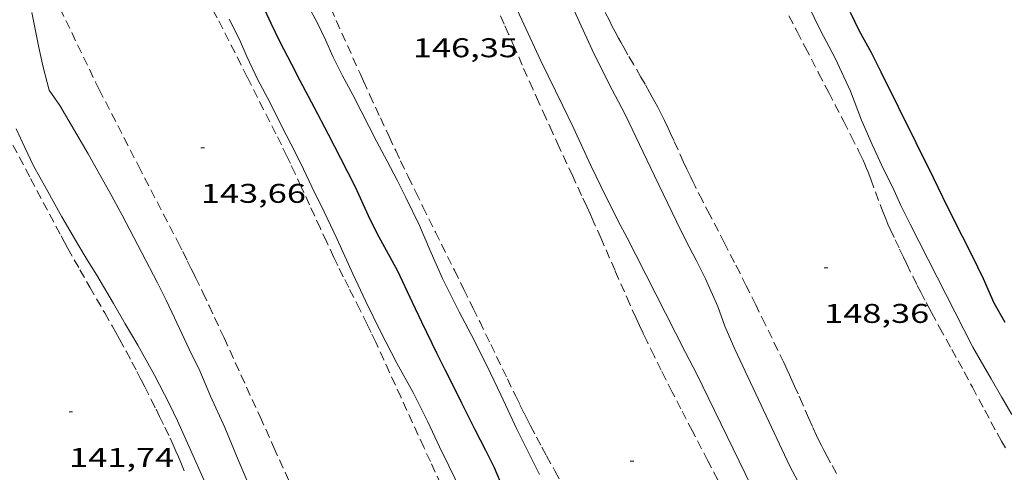
# Model space of a CAD drawing. Units: inches. Extents: x 455000 to 456003, y 4600999 to 4601511.
# Drawn here: x 455112 to 455166, y 4601315 to 4601340 of the extents above; entities that cross this region are included whole.
import ezdxf
from ezdxf.enums import TextEntityAlignment as Align

# ---------------------------------------------------------------- set-up
doc = ezdxf.new("R2010")
doc.units = ezdxf.units.IN
doc.header["$MEASUREMENT"] = 0
doc.linetypes.add('TRAZOS', pattern=[0.75, 0.5, -0.25])
for name, color, linetype, lineweight in [('CORBA DE NIVELL', 7, 'Continuous', 0), ('CORBA MESTRA', 7, 'Continuous', 0), ('COTA ALTIMETRICA', 7, 'Continuous', 0), ('PARCEL-LA DE CONREU', 7, 'Continuous', 0)]:
    doc.layers.add(name, color=color, linetype=linetype, lineweight=lineweight)
doc.styles.add('Style-Arial', font='ARIAL.TTF')

# ---------------------------------------------------------------- blocks, each defined once
blk = doc.blocks.new('COTA')
at = {"color": 0, "linetype": 'ByBlock', "lineweight": -2}
blk.add_line((0, 0), (0.2, 0), dxfattribs=at)

msp = doc.modelspace()

# ---------------------------------------------------------------- linework, layer by layer
at = {"layer": 'CORBA DE NIVELL', "color": 30, "linetype": 'Continuous', "lineweight": 0, "flags": 128}
for points, elevation in [([(455144.4201622182, 4601336.307957357), (455143.4981750078, 4601338.181967258), (455142.0891962385, 4601341.267982733), (455141.5782036256, 4601342.345988281), (455140.9832109507, 4601343.43299448), (455140.3162190444, 4601344.636001406), (455139.8242255278, 4601345.591006621), (455139.3362319566, 4601346.538011791), (455136.5672699035, 4601352.105041433)], 148.0002294592), ([(455161.4858790066, 4601295.494764592), (455156.5409510091, 4601305.994818391), (455155.9139598932, 4601307.293825164), (455155.4029672804, 4601308.371830711), (455154.906973583, 4601309.30383592), (455154.3919793174, 4601310.164841161), (455153.7729865523, 4601311.244847532), (455153.0729953764, 4601312.550854868), (455152.3170054566, 4601314.033862905), (455149.2930476138, 4601320.207895421), (455148.6800558594, 4601321.41990195), (455145.922092579, 4601326.822931255), (455145.4320989213, 4601327.758936424), (455144.9401051846, 4601328.684941593), (455143.9731183975, 4601330.623951937), (455143.4181263007, 4601331.778957937), (455142.440140779, 4601333.886968627), (455141.8741489003, 4601335.07297476), (455140.6541659398, 4601337.567987885), (455137.8152079664, 4601343.687018911), (455137.0372172993, 4601345.076026968), (455134.7572508524, 4601349.964051847)], 147.0002279088), ([(455166.7670578378, 4601317.98475939), (455166.1970642988, 4601318.952765216), (455165.6210710161, 4601319.955771141), (455164.6030827009, 4601321.703781575), (455161.1351290788, 4601328.524818464), (455160.6171361136, 4601329.557823996), (455160.1701429019, 4601330.543828917), (455159.6611498597, 4601331.564834362), (455159.0171592183, 4601332.929841364), (455158.4401685972, 4601334.283847841), (455157.827179802, 4601335.885854975), (455156.9811923074, 4601337.706864219), (455156.1522027676, 4601339.254872909), (455155.4552125069, 4601340.680880408), (455154.7772215622, 4601342.012887617)], 149.0002310096), ([(455127.7771688748, 4601340.586090268), (455128.2621625704, 4601339.656085148), (455128.7031562584, 4601338.734080371), (455129.1371496776, 4601337.778075595), (455129.6381428136, 4601336.771070234), (455130.2221354865, 4601335.686064121), (455130.6951293987, 4601334.787059138), (455131.5371179798, 4601333.110050148), (455132.1261106074, 4601332.018043987), (455132.6871034951, 4601330.966038099), (455133.170096884, 4601329.99603293), (455133.9250862786, 4601328.444024796), (455134.5040769862, 4601327.101018321), (455135.2020660649, 4601325.519010571), (455135.6560596288, 4601324.578005669), (455136.1270534468, 4601323.667000681), (455136.9580427773, 4601322.090991933), (455137.8590302813, 4601320.259982259), (455138.4250221676, 4601319.074976126), (455139.3120090582, 4601317.165966436), (455140.1119982495, 4601315.577957904), (455140.5699919866, 4601314.658953004)], 146.0002263584), ([(455112.4181425057, 4601340.249206284), (455112.8101283329, 4601338.301200288), (455113.063120432, 4601337.208196675), (455113.3891113923, 4601335.95019225)], 143.0002217072), ([(455123.3631566595, 4601339.878122662), (455123.9431489393, 4601338.742116501), (455124.3491425275, 4601337.814111981), (455124.9581335927, 4601336.512105342), (455125.6231251924, 4601335.269098369), (455126.2951160973, 4601333.933091199), (455127.0271064427, 4601332.511083439), (455127.4921000085, 4601331.568078449), (455127.9520933086, 4601330.591073444), (455128.6330839013, 4601329.212066139), (455129.3310737235, 4601327.728058543), (455130.230060185, 4601325.760048671), (455130.9510497925, 4601324.243040848), (455131.7800380728, 4601322.5290319), (455132.6630264898, 4601320.822022554), (455133.5700155283, 4601319.192013145), (455134.3880045427, 4601317.577004435), (455135.0389950052, 4601316.186997339), (455135.5419877878, 4601315.132991889), (455136.5249740077, 4601313.115981304)], 144.0002232576), ([(455163.9208827817, 4601295.494746116), (455159.5449469408, 4601304.844793816), (455159.1399533541, 4601305.772798327), (455158.2229658783, 4601307.610808135), (455157.7429719249, 4601308.505813164), (455157.1509798618, 4601309.672819465), (455156.5699883241, 4601310.906825786), (455156.0669953215, 4601311.931831191), (455155.5780021888, 4601312.936836461), (455155.0480094479, 4601314.001842133), (455154.4630169934, 4601315.115848299), (455151.418061455, 4601321.597881453), (455150.8630703141, 4601322.87888765), (455150.4630779417, 4601323.96589237), (455149.7890884373, 4601325.486899843), (455149.2710954722, 4601326.519905374), (455148.7001028953, 4601327.614911404), (455148.1671100586, 4601328.667917081), (455146.9471273181, 4601331.191930251), (455146.1211392171, 4601332.928939212), (455145.3351506394, 4601334.594947758), (455144.4201622182, 4601336.307957357)], 148.0002294592), ([(455124.6239599728, 4601313.698072506), (455123.8739722323, 4601315.467080939), (455123.1309846241, 4601317.252089343), (455122.3369966638, 4601319.00109808), (455121.7370062575, 4601320.388104782), (455121.1590145878, 4601321.604111053), (455120.3440264887, 4601323.339119927), (455119.8780331412, 4601324.311124971), (455119.3880397111, 4601325.277130187), (455117.4400650911, 4601329.02015077), (455116.7550735818, 4601330.279157919), (455116.186080348, 4601331.2871638), (455115.558087971, 4601332.42017032), (455113.9861058532, 4601335.0981864), (455113.3891113923, 4601335.95019225)], 143.0002217072), ([(455111.5590923101, 4601333.809202816), (455112.0420851755, 4601332.770197541), (455112.5180782122, 4601331.755192355), (455113.2260697343, 4601330.493185028), (455114.0990591982, 4601328.926175972), (455114.9790490142, 4601327.404166937), (455115.500043327, 4601326.548161657), (455116.0330376433, 4601325.690156282), (455116.9520272087, 4601324.127146886), (455117.6100197157, 4601323.005140153), (455118.3010117199, 4601321.810133059), (455119.2330006226, 4601320.157123423), (455120.0599897723, 4601318.558114669), (455120.504983421, 4601317.630109854), (455121.2319723322, 4601316.020101842), (455121.9899606388, 4601314.324093461)], 142.0002201568)]:
    msp.add_lwpolyline(points, dxfattribs=dict(at, elevation=elevation))
at = {"layer": 'CORBA MESTRA', "color": 30, "linetype": 'Continuous', "lineweight": 30, "elevation": 145.000224808, "flags": 128}
msp.add_lwpolyline([(455125.2231654235, 4601340.653109751), (455125.6721585018, 4601339.649104788), (455126.167151674, 4601338.64809948), (455126.8221430535, 4601337.378092542), (455127.2841369637, 4601336.481087646), (455128.0661270603, 4601335.016079441), (455128.864116901, 4601333.514071057), (455129.5421078531, 4601332.183063849), (455130.3600970876, 4601330.597055183), (455131.0730861212, 4601329.006047306), (455131.5660794269, 4601328.023042042), (455132.6970653301, 4601325.934030222), (455133.5170534748, 4601324.204021317), (455134.0310459558, 4601323.108015718), (455134.8830340214, 4601321.361006545), (455135.3340279297, 4601320.466001736), (455135.8060215368, 4601319.526996698), (455136.2510153978, 4601318.626991927), (455136.9830053108, 4601317.147984079), (455137.5779974621, 4601315.991977773), (455138.0639909391, 4601315.032972598), (455138.5699828537, 4601313.863966946)], dxfattribs=at)
at = {"layer": 'CORBA MESTRA', "color": 30, "linetype": 'Continuous', "lineweight": 30, "elevation": 150.00023256}
msp.add_lwpolyline([(455166.3990958044, 4601323.063770057), (455165.7921031262, 4601324.15277635), (455165.1911124148, 4601325.499782999), (455164.5691212612, 4601326.792789724), (455164.0411283867, 4601327.839795354), (455163.4751357645, 4601328.927801334), (455162.9421431479, 4601330.009807056), (455162.4201505331, 4601331.089812691), (455159.5301904927, 4601336.9468437), (455158.9861976542, 4601338.001849463), (455158.3102060526, 4601339.246856523), (455157.8302128353, 4601340.238861702)], dxfattribs=at)
at = {"layer": 'PARCEL-LA DE CONREU', "color": 7, "linetype": 'TRAZOS', "lineweight": 0}
for points in [[(455116.1601159008, 4601335.978171268, 143.8762230653504), (455110.6231942772, 4601347.43923105, 144.0042232638016), (455107.3442529895, 4601355.847268965, 143.9162231273664), (455107.5162620198, 4601357.00226945, 143.8842230777537), (455108.4342671003, 4601357.484263232, 143.8842230777537), (455115.5572694861, 4601356.343207417, 143.9882232389952), (455116.429257097, 4601354.532197993, 144.0122232762048), (455120.2831855427, 4601344.314152909, 144.1322234622528), (455122.781155264, 4601339.813126978, 144.0442233258176)], [(455129.0011699455, 4601340.477080812, 146.3322268731328), (455130.6301450345, 4601336.861062847, 146.3562269103424), (455130.8171421908, 4601336.448060787, 146.3582269134432), (455131.1691368561, 4601335.673056914, 146.3562269103424), (455131.4801322091, 4601334.997053508, 146.35022690104), (455131.7541281497, 4601334.406050512, 146.3422268886369), (455132.2381210697, 4601333.37404524, 146.3262268638304), (455132.603115778, 4601332.602041272, 146.3142268452256), (455132.8791118127, 4601332.023038281, 146.305226831272), (455133.2961058808, 4601331.156033773, 146.2962268173185), (455133.7160999688, 4601330.291029245, 146.2922268111168), (455134.111094458, 4601329.484024997, 146.2922268111168), (455134.8080848478, 4601328.075017523, 146.2922268111168), (455135.8590704598, 4601325.964006277, 146.2922268111168), (455136.3830632675, 4601324.909000665, 146.2922268111168), (455136.9060560583, 4601323.851995057, 146.2922268111168), (455137.2610511077, 4601323.12699124, 146.2922268111168), (455137.8750424158, 4601321.855984611, 146.2922268111168), (455138.7950293652, 4601319.947974673, 146.2922268111168), (455139.2600228628, 4601318.995969668, 146.2922268111168), (455139.4940196215, 4601318.520967157, 146.2922268111168), (455139.7310163924, 4601318.046964622, 146.2922268111168), (455139.9140139369, 4601317.685962675, 146.2922268111168), (455140.0870116482, 4601317.348960839, 146.2932268126672), (455140.4180073813, 4601316.718957352, 146.2962268173185), (455140.71100367, 4601316.169954277, 146.2992268219696), (455140.9710004387, 4601315.690951562, 146.3032268281712), (455141.4289948131, 4601314.855946792, 146.310226839024), (455142.8169779962, 4601312.355932385, 146.3322268731328)], [(455150.4600049753, 4601314.349877485, 146.5112271506544), (455149.9140121032, 4601315.400883256, 146.5082271460032), (455149.0590232743, 4601317.047892298, 146.5002271336), (455148.4190316602, 4601318.28389907, 146.4922271211968), (455147.9420379696, 4601319.212904129, 146.4862271118944), (455147.5860427062, 4601319.909907911, 146.4812271041424), (455147.3220462804, 4601320.434910729, 146.4782270994912), (455146.9300516516, 4601321.222914925, 146.4732270917393), (455146.5430570609, 4601322.014919089, 146.4682270839872), (455146.3220602237, 4601322.476921481, 146.465227079336), (455146.118063208, 4601322.911923704, 146.4632270762352), (455145.9300660198, 4601323.320925765, 146.4612270731345), (455145.5820713151, 4601324.089929597, 146.4572270669328), (455145.2820759716, 4601324.76493292, 146.4532270607312), (455144.7650841613, 4601325.94993868, 146.4472270514288), (455143.991096452, 4601327.72794731, 146.4382270374752), (455143.5981025727, 4601328.614951666, 146.4332270297232), (455143.399105618, 4601329.056953861, 146.4312270266224), (455143.1981086525, 4601329.497956071, 146.4282270219712), (455142.9151128725, 4601330.11195917, 146.4232270142192), (455142.4181202358, 4601331.183964603, 146.4112269956144), (455141.6701312769, 4601332.791972771, 146.3892269615056), (455141.2971368066, 4601333.596976849, 146.3792269460016), (455140.9261423394, 4601334.401980913, 146.3722269351489), (455140.5381482251, 4601335.256985182, 146.3662269258465), (455140.203153404, 4601336.007988889, 146.3612269180944), (455139.6241624915, 4601337.323995321, 146.3512269025904), (455139.1911693243, 4601338.313000141, 146.3442268917376), (455138.8661744352, 4601339.053003754, 146.3392268839856), (455138.6201782649, 4601339.608006481, 146.335226877784), (455138.2481839858, 4601340.438010589, 146.3302268700321)], [(455135.7339699208, 4601312.73898672, 143.755222877752), (455134.5259880033, 4601315.368999964, 143.7962229413184), (455134.1639934362, 4601316.159003936, 143.8112229645744), (455132.8980124682, 4601318.926017831, 143.8762230653504), (455132.2660219819, 4601320.309024771, 143.905223110312), (455131.949026741, 4601321.001028249, 143.9162231273664), (455131.6310314909, 4601321.692031734, 143.9242231397696), (455131.4980334548, 4601321.978033186, 143.9262231428704), (455131.2430371188, 4601322.513035949, 143.9292231475216), (455131.0160402951, 4601322.978038393, 143.9292231475216), (455130.6110458207, 4601323.789042722, 143.9282231459712), (455129.9990540831, 4601325.003049249, 143.92522314132), (455129.695058225, 4601325.611052499, 143.9242231397696), (455129.397062399, 4601326.222055707, 143.9242231397696), (455129.1790655134, 4601326.677058066, 143.92522314132), (455128.7770713774, 4601327.532062443, 143.92522314132), (455128.4280765346, 4601328.283066255, 143.92522314132), (455127.8230855819, 4601329.599072886, 143.9242231397696), (455127.3680923577, 4601330.585077866, 143.92522314132), (455127.0240974241, 4601331.323081622, 143.9282231459712), (455126.7621012062, 4601331.875084464, 143.9312231506224), (455126.5641040328, 4601332.288086607, 143.9342231552736), (455126.2641082568, 4601332.906089842, 143.940223164576), (455125.9571124472, 4601333.521093125, 143.9482231769792), (455124.3691338556, 4601336.667110051, 143.9962232513984), (455122.781155264, 4601339.813126978, 144.0442233258176)], [(455157.0430179204, 4601314.710828096, 148.6532304716112), (455156.7100219188, 4601315.305831545, 148.6442304576576), (455156.5270241844, 4601315.641833454, 148.6412304530064), (455156.3610263323, 4601315.958835205, 148.6402304514561), (455156.2100283745, 4601316.258836816, 148.6382304483552), (455156.0710303062, 4601316.54183831, 148.6372304468048), (455155.9440321352, 4601316.808839686, 148.6372304468048), (455155.7120355844, 4601317.310842225, 148.6372304468048), (455155.5130386296, 4601317.752844421, 148.6382304483552), (455155.1720440041, 4601318.530848214, 148.6412304530064), (455154.9170480323, 4601319.113851053, 148.6442304576576), (455154.7250510504, 4601319.550853187, 148.6482304638592), (455154.5790533051, 4601319.877854802, 148.65023046696), (455154.3560566621, 4601320.365857251, 148.655230474712), (455154.2420583291, 4601320.608858492, 148.6572304778128), (455154.1260599854, 4601320.850859748, 148.660230482464), (455153.0910745423, 4601322.980870903, 148.6832305181233), (455152.5700818077, 4601324.044876505, 148.695230536728), (455152.0450890441, 4601325.105882135, 148.7082305568832), (455151.6960937688, 4601325.799885859, 148.7172305708369), (455151.3870978727, 4601326.403889138, 148.7242305816897), (455150.8411050385, 4601327.459894919, 148.7382306033952), (455150.0181157661, 4601329.041903617, 148.7592306359537), (455149.6081211397, 4601329.833907956, 148.770230653008), (455149.204126538, 4601330.627912251, 148.780230668512), (455149.0791282562, 4601330.879913591, 148.7832306731633), (455148.9641298762, 4601331.116914831, 148.7862306778144), (455148.7521329315, 4601331.562917131, 148.7902306840161), (455148.5711356328, 4601331.955919113, 148.7932306886672), (455148.2591403844, 4601332.645922551, 148.7972306948688), (455148.0251439444, 4601333.162925128, 148.7992306979696), (455147.8471466048, 4601333.549927079, 148.80023069952), (455147.7121485883, 4601333.838928551, 148.7992306979696), (455147.5051515452, 4601334.270930791, 148.7982306964192), (455147.3991530046, 4601334.484931927, 148.7972306948688), (455147.291154461, 4601334.698933078, 148.7962306933184), (455147.1321565362, 4601335.004934759, 148.7932306886672), (455146.9801584631, 4601335.289936353, 148.7872306793648), (455146.834160255, 4601335.555937875, 148.780230668512), (455146.6961619226, 4601335.803939306, 148.7722306561088), (455146.433165028, 4601336.26694202, 148.7542306282016), (455146.2001677245, 4601336.669944412, 148.7362306002944), (455145.7891724365, 4601337.374948624, 148.7012305460304), (455145.4821759743, 4601337.903951773, 148.6742305041696), (455145.2541786407, 4601338.301954119, 148.655230474712), (455145.085180655, 4601338.601955867, 148.6422304545568), (455144.960182176, 4601338.827957166, 148.6332304406032), (455144.7761844705, 4601339.167959089, 148.6212304219984), (455144.5961867939, 4601339.510960987, 148.6122304080448), (455144.4501887224, 4601339.794962535, 148.6072304002928), (455144.1941920965, 4601340.291965248, 148.6062303987424)], [(455154.4062061155, 4601340.052887393, 148.2032297739312), (455154.8592002546, 4601339.187882615, 148.2082297816832), (455155.3111943846, 4601338.321877844, 148.2122297878848), (455156.0571846758, 4601336.889869964, 148.2122297878848), (455156.6151773919, 4601335.815864065, 148.2112297863345), (455157.4481664371, 4601334.201855241, 148.2092297832336), (455157.8621609406, 4601333.392850845, 148.2092297832336), (455158.274155441, 4601332.583846466, 148.2122297878848), (455158.4031536455, 4601332.32084508, 148.2142297909856), (455158.5181519345, 4601332.071843821, 148.2172297956369), (455158.6211503036, 4601331.835842673, 148.2222298033888), (455158.7151487572, 4601331.612841614, 148.2262298095904), (455158.7991473016, 4601331.403840652, 148.2312298173424), (455158.9531445358, 4601331.00783887, 148.2422298343969), (455159.4661347313, 4601329.610832811, 148.2832298979633), (455159.5981322954, 4601329.262831271, 148.2922299119168), (455159.7001304884, 4601329.003830096, 148.2982299212192), (455159.7791291389, 4601328.809829195, 148.3012299258705), (455159.9011271429, 4601328.521827822, 148.305229932072), (455160.0301251729, 4601328.2358264, 148.3082299367233), (455160.302121171, 4601327.652823432, 148.3112299413744), (455160.5421176734, 4601327.142820821, 148.3142299460256), (455160.7531146241, 4601326.697818531, 148.3162299491264), (455160.9401119701, 4601326.30981651, 148.3182299522273), (455161.2711073389, 4601325.631812947, 148.3222299584288), (455161.5241038919, 4601325.125810243, 148.3242299615297), (455161.7171013229, 4601324.747808193, 148.3262299646304), (455162.0110974993, 4601324.183805088, 148.3292299692816), (455162.1610955998, 4601323.902803513, 148.3312299723824), (455162.3120937095, 4601323.622801934, 148.3322299739328), (455162.7630881718, 4601322.800797237, 148.3362299801345), (455163.445079904, 4601321.571790157, 148.3422299894369), (455163.7860757663, 4601320.956786617, 148.345229994088), (455164.1230716073, 4601320.339783103, 148.3482299987393), (455164.5820658695, 4601319.489778302, 148.3522300049408), (455165.2660572331, 4601318.211771131, 148.3582300142432), (455165.6110529271, 4601317.573767524, 148.3612300188944), (455165.9580486395, 4601316.937763905, 148.3642300235456), (455166.1980457337, 4601316.505761414, 148.370230032848), (455166.4090431927, 4601316.127759228, 148.380230048352)], [(455116.1601159008, 4601335.978171268, 143.8762230653504), (455118.3390872521, 4601331.757148191, 143.8442230157376), (455120.5180585958, 4601327.535125113, 143.8122229661249), (455120.7930549476, 4601326.998122194, 143.8082229599232), (455121.0470515097, 4601326.493119484, 143.8042229537216), (455121.2830482714, 4601326.018116956, 143.80022294752), (455121.5020452269, 4601325.572114604, 143.7972229428688), (455121.9070394888, 4601324.733110229, 143.790222932016), (455122.2570344472, 4601323.997106433, 143.7842229227136), (455122.5600300153, 4601323.351103132, 143.7782229134112), (455123.0850222326, 4601322.218097392, 143.7692228994576), (455124.6439988065, 4601318.812080282, 143.740222854496), (455125.085992147, 4601317.844075428, 143.7322228420928), (455125.8529804524, 4601316.146066976, 143.7182228203872), (455126.9989629037, 4601313.599054332, 143.6972227878288)], [(455110.6640941093, 4601334.229210258, 141.9242200389696), (455112.3560726345, 4601331.053192496, 141.9082200141633), (455114.0480511597, 4601327.877174734, 141.8922199893568), (455114.2430487153, 4601327.515172693, 141.8902199862561), (455114.4270464361, 4601327.177170773, 141.8862199800544), (455114.7780421925, 4601326.546167132, 141.8782199676513), (455115.0890385016, 4601325.99616392, 141.8692199536976), (455115.6400320793, 4601325.037158252, 141.85021992424), (455116.4690224613, 4601323.600149734, 141.8182198746273), (455116.8800176278, 4601322.879145497, 141.8022198498208), (455117.0830151959, 4601322.517143396, 141.7952198389681), (455117.2840127532, 4601322.154141308, 141.7882198281152), (455117.6530081962, 4601321.47813746, 141.7762198095104), (455117.9720041837, 4601320.884134119, 141.7652197924561), (455118.2480006586, 4601320.363131216, 141.7562197785024), (455118.486997554, 4601319.905128693, 141.7482197660993), (455118.6939948323, 4601319.504126501, 141.7412197552465), (455119.0519900381, 4601318.799122692, 141.7292197366417), (455119.315986426, 4601318.269119866, 141.720219722688), (455119.5119837025, 4601317.87011776, 141.7132197118352), (455119.8029796011, 4601317.270114623, 141.7022196947808), (455120.0899754784, 4601316.668111512, 141.6922196792768), (455120.2599729497, 4601316.300109651, 141.6862196699744), (455120.4149705647, 4601315.954107938, 141.680219660672), (455120.5559683022, 4601315.627106362, 141.6742196513696), (455120.6859661668, 4601315.319104898, 141.6692196436176), (455120.9239621502, 4601314.741102196, 141.660219629664)]]:
    msp.add_polyline3d(points, dxfattribs=at)

# ---------------------------------------------------------------- block references
at = {"layer": 'COTA ALTIMETRICA', "color": 7, "linetype": 'Continuous', "lineweight": 0, "xscale": 1.000001550400009, "yscale": 1.000001550399986, "zscale": 1.0000015504, "rotation": 359.9995652666707}
for p in [(455121.7971001552, 4601332.751123494, 143.6562227242624), (455156.3591032744, 4601326.099850942, 148.3602300173441), (455114.4909778301, 4601318.122156249, 141.7362197474944), (455145.609005406, 4601315.397915917, 146.4642270777856)]:
    msp.add_blockref('COTA', p, dxfattribs=at)

# ---------------------------------------------------------------- texts
at = {"layer": 'COTA ALTIMETRICA', "color": 7, "linetype": 'Continuous', "lineweight": 0, "style": 'Style-Arial', "width": 1.333331428571429}
for s, p in [('146,35', (455133.5531643998, 4601338.816043699, 146.3522269041408)), ('143,66', (455121.7970849802, 4601330.751120393, 143.6562227242624)), ('148,36', (455156.3590880993, 4601324.099847842, 148.3602300173441)), ('141,74', (455114.4909626551, 4601316.122153148, 141.7362197474944))]:
    msp.add_text(s, height=1.05000162792, rotation=359.99956526667, dxfattribs=at).set_placement(p, align=Align.TOP_LEFT)

doc.saveas('drawing.dxf')
